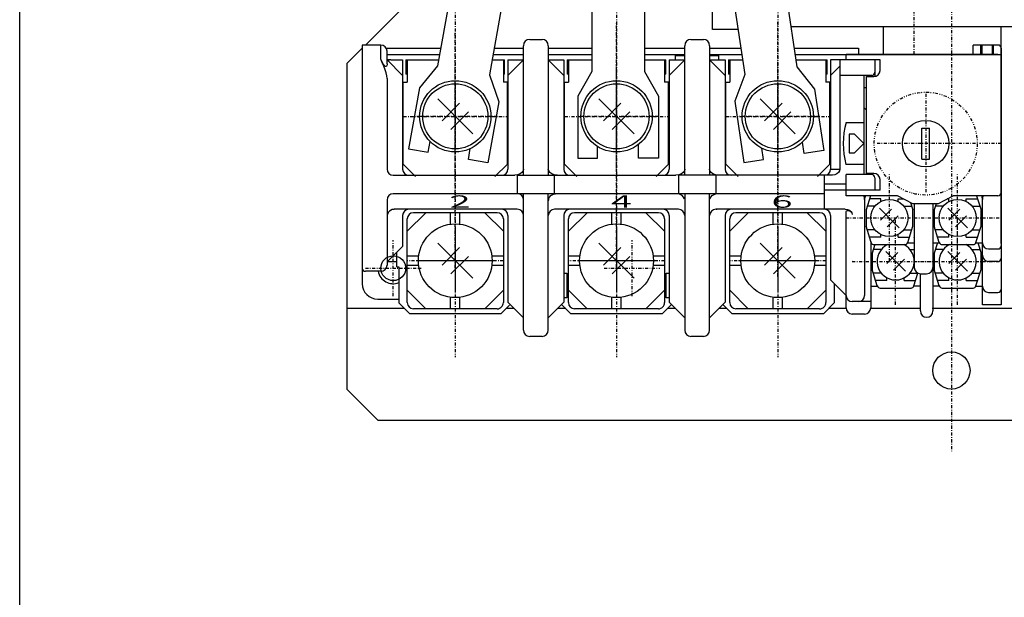
# Model space of a CAD drawing. Extents: x 25 to 500, y 25 to 712.
# Drawn here: x 25 to 184, y 376 to 470 of the extents above; entities that cross this region are included whole.
import ezdxf

# ---------------------------------------------------------------- set-up
doc = ezdxf.new("R2010")
doc.units = 0
doc.linetypes.add('DASHDOT', pattern=[1, 0.5, -0.25, 0, -0.25])
doc.linetypes.add('DIVIDE', pattern=[1.25, 0.5, -0.25, 0, -0.25, 0, -0.25])
doc.layers.add('M0', color=3, linetype='CONTINUOUS')
doc.layers.add('M1', color=3, linetype='CONTINUOUS')
doc.styles.get("Standard").update_dxf_attribs({"font": 'txt', "bigfont": 'BIGFONT'})

msp = doc.modelspace()

# ---------------------------------------------------------------- linework, layer by layer
at = {"layer": 'M0', "color": 7, "linetype": 'DASHDOT'}
for p, q in [((175.232829, 595.502551), (175.232829, 400.002551)), ((121.232829, 429.65475), (121.232829, 469.096891)), ((147.232829, 428.183715), (147.232829, 469.188831)), ((95.232829, 429.56281), (95.232829, 467.625855)), ((95.232829, 445.647132), (95.232829, 462.357971)), ((121.232829, 445.647132), (121.232829, 462.357971)), ((147.232829, 445.647132), (147.232829, 462.357971)), ((171.082829, 457.652551), (171.082829, 441.552551)), ((86.87741, 454.002552), (103.588248, 454.002551)), ((112.87741, 454.002552), (129.588248, 454.002551)), ((138.87741, 454.002552), (155.588248, 454.002551)), ((179.132829, 449.602551), (163.032829, 449.602551)), ((183.282829, 449.602551), (179.782829, 449.602551)), ((95.232827, 438.452558), (95.232831, 422.952545)), ((121.232827, 438.452558), (121.232831, 422.952545)), ((147.232827, 438.452558), (147.232831, 422.952545)), ((102.982804, 430.702547), (87.483062, 430.702556)), ((128.982804, 430.702547), (113.483062, 430.702556)), ((154.982804, 430.702547), (139.483062, 430.702556))]:
    msp.add_line(p, q, dxfattribs=at)
at = {"layer": 'M0', "color": 4}
for p, q in [((96.036061, 482.752658), (92.370136, 462.168112)), ((117.232844, 482.752933), (117.232844, 461.25255)), ((125.732844, 482.752933), (125.732844, 461.25255)), ((147.19862, 482.752933), (150.324427, 462.008592)), ((104.595777, 482.336991), (100.738465, 460.677786)), ((138.641304, 482.496507), (141.919312, 460.742089)), ((92.370136, 462.168112), (89.453661, 458.624572)), ((150.324427, 462.008592), (153.145312, 458.388495)), ((100.738465, 460.677786), (102.252282, 456.345251)), ((117.232844, 461.25255), (114.982844, 457.25255)), ((125.732844, 461.25255), (127.982844, 457.25255)), ((141.919312, 460.742089), (140.290429, 456.45149)), ((89.453661, 458.624572), (87.700337, 448.779479)), ((114.982844, 457.25255), (114.982844, 447.25255)), ((127.982844, 457.25255), (127.982844, 447.25255)), ((153.145312, 458.388495), (154.635316, 448.500123)), ((102.252282, 456.345251), (100.498958, 446.500158)), ((140.290429, 456.45149), (141.780433, 446.563119)), ((90.850767, 448.218416), (91.158319, 449.945352)), ((124.782844, 447.25255), (124.782844, 449.479291)), ((151.471037, 448.023322), (151.197591, 449.838039)), ((87.700337, 448.779479), (90.850767, 448.218416)), ((97.348528, 447.061222), (97.656072, 448.788111)), ((118.182844, 447.25255), (118.182844, 449.128119)), ((144.944712, 447.03992), (144.671264, 448.85465)), ((154.635316, 448.500123), (151.471037, 448.023322)), ((100.498958, 446.500158), (97.348528, 447.061222)), ((114.982844, 447.25255), (118.182844, 447.25255)), ((127.982844, 447.25255), (124.782844, 447.25255)), ((141.780433, 446.563119), (144.944712, 447.03992))]:
    msp.add_line(p, q, dxfattribs=at)
at = {"layer": 'M0', "color": 7}
for p, q in [((136.733089, 468.002933), (136.733089, 482.502871)), ((95.614213, 480.383935), (80.732829, 465.502551)), ((242.733089, 468.452933), (149.353379, 468.452933)), ((140.82523, 468.002933), (136.733089, 468.002933)), ((80.232829, 465.502551), (80.232829, 429.502551)), ((83.232829, 465.502551), (80.232829, 465.502551)), ((83.232829, 463.250447), (83.232829, 465.502551)), ((106.230403, 444.502551), (106.232829, 465.402551)), ((107.232829, 466.402551), (109.232829, 466.402551)), ((110.232829, 465.402551), (110.235255, 444.502551)), ((132.230403, 444.502551), (132.232829, 465.402551)), ((133.232829, 466.402551), (135.232829, 466.402551)), ((136.232829, 465.402551), (136.235255, 444.502551)), ((80.232829, 465.002551), (77.732829, 462.502551)), ((84.232829, 462.473043), (84.232829, 464.502551)), ((84.232829, 464.002551), (92.696834, 464.002551)), ((101.330576, 464.002551), (106.232829, 464.002551)), ((110.232829, 464.002551), (117.232844, 464.002551)), ((125.732844, 464.002551), (132.232829, 464.002551)), ((130.732829, 463.802551), (132.232829, 463.802551)), ((130.732829, 463.102551), (130.732829, 463.802551)), ((136.232829, 464.002551), (141.428017, 464.002551)), ((136.232829, 463.802551), (137.732829, 463.802551)), ((137.732829, 463.102551), (137.732829, 463.802551)), ((150.023973, 464.002551), (183.232829, 464.002551)), ((183.232829, 464.002551), (183.232829, 423.602551)), ((77.732829, 462.502551), (77.732829, 410.002551)), ((83.340487, 463.008073), (83.232829, 463.250448)), ((83.468792, 462.690399), (83.232829, 463.250447)), ((83.447089, 462.782621), (83.340487, 463.008073)), ((83.554097, 462.575736), (83.447089, 462.782621)), ((83.706451, 462.100666), (83.468792, 462.690399)), ((83.662286, 462.391586), (83.554097, 462.575736)), ((83.775285, 462.232588), (83.662286, 462.391586)), ((83.941303, 461.502551), (83.706451, 462.100666)), ((83.887973, 462.11648), (83.775285, 462.232588)), ((83.994172, 462.057607), (83.887973, 462.11648)), ((84.082804, 462.061566), (83.994172, 462.057607)), ((84.151345, 462.119008), (84.082804, 462.061566)), ((84.198083, 462.215376), (84.151345, 462.119008)), ((84.224438, 462.336314), (84.198083, 462.215376)), ((84.232829, 462.473043), (84.224438, 462.336314)), ((84.232829, 463.102551), (86.732829, 460.602551)), ((84.843632, 463.102551), (84.232829, 463.102551)), ((84.615801, 463.080506), (84.308015, 463.027365)), ((84.863092, 463.102551), (84.615801, 463.080506)), ((84.863092, 463.102551), (86.732829, 463.102551)), ((86.732829, 463.102551), (86.732829, 445.502551)), ((106.232829, 463.102551), (103.732829, 460.602551)), ((103.732829, 463.102551), (103.732829, 445.502551)), ((103.732829, 463.102551), (106.232829, 463.102551)), ((110.232829, 463.102551), (112.732829, 460.602551)), ((110.232829, 463.102551), (112.732829, 463.102551)), ((112.732829, 463.102551), (112.732829, 445.502551)), ((132.232829, 463.102551), (129.732829, 460.602551)), ((129.732829, 463.102551), (132.232829, 463.102551)), ((129.732829, 463.102551), (129.732829, 445.502551)), ((136.232829, 463.102551), (138.732829, 460.602551)), ((136.232829, 463.102551), (138.732829, 463.102551)), ((138.732829, 463.102551), (138.732829, 445.502551)), ((163.732829, 463.102551), (155.732829, 463.102551)), ((155.732829, 463.102551), (155.732829, 445.502551)), ((157.232829, 462.102551), (155.732829, 460.602551)), ((157.232829, 463.102551), (157.232829, 445.502551)), ((162.882829, 463.102551), (162.882829, 460.413863)), ((84.104221, 461.012338), (83.941303, 461.502551)), ((84.201345, 460.544158), (84.104221, 461.012338)), ((84.232829, 460.102551), (84.201345, 460.544158)), ((162.382829, 460.602551), (157.232829, 460.602551)), ((161.082829, 460.602551), (161.082829, 444.602551)), ((84.232829, 460.102551), (84.232829, 445.502551)), ((161.532832, 458.602551), (161.082829, 458.602551)), ((92.404392, 456.830975), (98.061234, 451.17413)), ((93.111498, 453.295437), (95.939926, 456.123867)), ((118.404392, 456.830975), (124.061234, 451.17413)), ((119.111498, 453.295437), (121.939926, 456.123867)), ((144.404392, 456.830975), (150.061234, 451.17413)), ((145.111498, 453.295437), (147.939926, 456.123867)), ((94.525712, 451.881222), (97.354138, 454.709652)), ((120.525712, 451.881222), (123.354138, 454.709652)), ((146.525712, 451.881222), (149.354138, 454.709652)), ((161.082829, 455.376054), (161.532832, 455.116245)), ((158.232829, 453.03293), (161.082829, 453.03293)), ((159.582829, 451.102551), (158.732829, 451.102551)), ((158.732829, 451.102551), (158.732829, 448.102551)), ((161.082829, 449.602551), (159.582829, 451.102551)), ((159.582829, 448.102551), (161.082829, 449.602551)), ((158.732829, 448.102551), (159.582829, 448.102551)), ((161.082829, 446.23293), (158.216763, 446.23293)), ((105.292197, 444.560288), (104.818615, 444.502551)), ((105.686277, 444.71288), (105.292197, 444.560288)), ((105.984729, 444.936787), (105.686277, 444.71288)), ((106.17311, 445.215023), (105.984729, 444.936787)), ((106.232829, 445.502551), (106.17311, 445.215023)), ((110.292548, 445.215023), (110.232829, 445.502551)), ((110.480929, 444.936787), (110.292548, 445.215023)), ((110.779381, 444.71288), (110.480929, 444.936787)), ((111.173461, 444.560288), (110.779381, 444.71288)), ((111.647042, 444.502551), (111.173461, 444.560288)), ((131.292197, 444.560288), (130.818615, 444.502551)), ((131.686277, 444.71288), (131.292197, 444.560288)), ((131.984729, 444.936787), (131.686277, 444.71288)), ((132.17311, 445.215023), (131.984729, 444.936787)), ((132.232829, 445.502551), (132.17311, 445.215023)), ((136.292548, 445.215023), (136.232829, 445.502551)), ((136.480929, 444.936787), (136.292548, 445.215023)), ((136.779381, 444.71288), (136.480929, 444.936787)), ((137.173461, 444.560288), (136.779381, 444.71288)), ((137.647042, 444.502551), (137.173461, 444.560288)), ((155.732829, 445.502551), (157.232829, 445.502551)), ((156.447093, 444.557263), (156.066638, 444.502551)), ((156.775805, 444.708695), (156.447093, 444.557263)), ((157.026213, 444.934262), (156.775805, 444.708695)), ((157.183923, 445.215996), (157.026213, 444.934262)), ((157.232829, 445.502551), (157.183923, 445.215996)), ((162.382829, 444.602551), (158.232829, 444.602551)), ((158.232829, 442.102551), (158.232829, 444.602551)), ((85.232829, 444.502551), (104.818615, 444.502551)), ((105.232829, 444.502551), (105.232829, 441.502551)), ((105.232829, 444.502551), (130.818615, 444.502551)), ((111.232829, 441.502551), (111.232829, 444.502551)), ((131.232829, 444.502551), (131.232829, 441.502551)), ((156.066638, 444.502551), (131.232829, 444.502551)), ((137.232829, 444.502551), (137.232829, 441.502551)), ((154.732829, 444.502551), (154.732829, 439.002551)), ((154.732829, 443.102551), (158.232829, 443.102551)), ((162.882829, 444.102551), (162.882829, 442.102551)), ((107.191719, 441.502551), (85.232829, 441.502551)), ((105.136949, 441.501761), (105.084171, 441.502551)), ((105.186845, 441.499244), (105.136949, 441.501761)), ((106.232829, 419.502551), (106.232829, 441.502551)), ((131.232829, 441.502551), (106.232829, 441.502551)), ((110.232829, 419.502551), (110.232829, 441.502551)), ((110.633202, 441.22797), (111.064119, 441.454164)), ((111.064119, 441.454164), (111.232829, 441.493947)), ((111.232829, 441.493947), (111.280556, 441.498881)), ((111.280556, 441.498881), (111.332764, 441.501676)), ((111.332764, 441.501676), (111.388223, 441.502551)), ((131.136949, 441.501761), (131.084171, 441.502551)), ((131.186845, 441.499244), (131.136949, 441.501761)), ((131.232829, 441.494806), (131.186845, 441.499244)), ((154.732829, 441.502551), (131.232829, 441.502551)), ((131.407701, 441.457151), (131.232829, 441.494806)), ((131.828801, 441.227297), (131.407701, 441.457151)), ((132.232829, 441.502551), (132.232829, 419.502551)), ((136.232829, 419.502551), (136.232829, 441.502551)), ((136.633202, 441.22797), (137.064119, 441.454164)), ((137.064119, 441.454164), (137.232829, 441.493947)), ((163.732829, 442.102551), (154.732829, 442.102551)), ((84.232829, 440.502551), (84.232829, 430.002551)), ((110.238027, 440.473712), (110.232829, 440.359116)), ((110.253518, 440.583197), (110.238027, 440.473712)), ((110.278793, 440.685564), (110.253518, 440.583197)), ((110.278793, 440.685564), (110.416818, 440.979355)), ((110.416818, 440.979355), (110.633202, 441.22797)), ((132.046184, 440.980774), (131.828801, 441.227297)), ((132.184746, 440.690328), (132.046184, 440.980774)), ((136.278793, 440.685564), (136.416818, 440.979355)), ((136.416818, 440.979355), (136.633202, 441.22797)), ((161.232829, 440.602551), (161.232829, 425.102551)), ((162.166761, 441.202558), (161.457682, 438.9026)), ((163.832682, 440.702527), (162.012614, 440.702527)), ((163.832682, 440.255872), (163.832682, 440.702527)), ((166.632731, 440.702527), (167.494456, 440.702527)), ((166.632731, 440.255872), (166.632731, 440.702527)), ((168.635657, 440.109101), (169.007731, 438.9026)), ((169.232829, 439.90257), (169.232829, 429.602551)), ((172.232829, 439.90257), (172.232829, 422.602551)), ((172.765974, 439.90257), (172.457682, 438.9026)), ((174.832682, 440.702527), (174.571208, 440.702527)), ((174.832682, 440.255872), (174.832682, 440.702527)), ((177.632731, 440.702527), (179.4528, 440.702527)), ((177.632731, 440.255872), (177.632731, 440.702527)), ((179.298445, 441.202558), (180.007731, 438.9026)), ((180.232829, 423.602551), (180.232829, 440.602551)), ((84.278793, 438.185564), (84.253518, 438.083197)), ((84.416818, 438.479355), (84.278793, 438.185564)), ((84.633202, 438.72797), (84.416818, 438.479355)), ((85.064119, 438.954164), (84.633202, 438.72797)), ((85.232829, 438.993947), (85.064119, 438.954164)), ((85.232829, 438.993947), (85.280556, 438.998881)), ((85.280556, 438.998881), (85.332764, 439.001676)), ((85.332764, 439.001676), (85.388223, 439.002551)), ((105.232829, 439.002551), (85.388223, 439.002551)), ((87.483062, 435.452545), (90.482798, 438.452564)), ((101.982814, 438.45255), (88.483072, 438.452567)), ((94.483062, 436.605132), (94.483062, 438.452559)), ((95.982818, 436.605132), (95.982818, 438.452557)), ((99.983307, 438.452552), (102.983048, 435.452545)), ((131.232829, 439.002551), (111.232829, 439.002551)), ((113.483062, 435.452545), (116.482798, 438.452564)), ((127.982814, 438.45255), (114.483072, 438.452567)), ((120.483062, 436.605132), (120.483062, 438.452559)), ((121.982818, 436.605132), (121.982818, 438.452557)), ((125.983307, 438.452552), (128.983048, 435.452545)), ((158.077434, 439.002551), (137.232829, 439.002551)), ((137.232829, 438.993947), (137.280556, 438.998881)), ((137.280556, 438.998881), (137.332764, 439.001676)), ((137.332764, 439.001676), (137.388223, 439.002551)), ((139.483062, 435.452545), (142.482798, 438.452564)), ((153.982814, 438.45255), (140.483072, 438.452567)), ((146.483062, 436.605132), (146.483062, 438.452559)), ((147.982818, 436.605132), (147.982818, 438.452557)), ((151.983307, 438.452552), (154.983048, 435.452545)), ((158.077434, 439.002551), (158.452848, 438.963329)), ((158.232829, 438.185564), (158.234225, 438.441634)), ((158.232829, 423.102551), (158.232829, 438.185564)), ((158.234225, 438.441634), (158.254858, 438.649624)), ((158.254858, 438.649624), (158.330365, 438.776327)), ((158.330365, 438.776327), (158.476127, 438.824993)), ((158.452848, 438.963329), (158.776735, 438.849648)), ((158.476127, 438.824993), (158.666366, 438.813338)), ((158.666366, 438.813338), (158.870612, 438.747826)), ((158.776735, 438.849648), (159.030795, 438.665802)), ((158.870612, 438.747826), (159.057077, 438.619312)), ((159.030795, 438.665802), (159.188255, 438.424674)), ((159.057077, 438.619312), (159.186733, 438.425851)), ((159.186733, 438.425851), (159.232829, 438.185754)), ((159.188255, 438.424674), (159.232829, 438.185657)), ((161.457682, 438.9026), (161.457682, 436.302625)), ((162.911052, 439.502576), (161.642741, 439.502576)), ((166.823405, 436.011731), (163.641764, 439.193494)), ((165.5861, 439.016736), (163.818522, 437.249036)), ((167.554362, 439.502576), (168.822673, 439.502576)), ((169.007731, 436.302625), (169.007731, 438.9026)), ((172.457682, 438.9026), (172.457682, 436.302625)), ((173.911052, 439.502576), (172.642741, 439.502576)), ((177.823405, 436.011731), (174.641764, 439.193494)), ((176.5861, 439.016736), (174.818522, 437.249036)), ((178.554362, 439.502576), (179.822673, 439.502576)), ((180.007731, 436.302625), (180.007731, 438.9026)), ((84.238027, 437.973712), (84.232829, 437.859116)), ((84.253518, 438.083197), (84.238027, 437.973712)), ((86.732829, 438.002551), (86.732829, 433.002551)), ((87.483062, 423.952545), (87.483062, 437.452545)), ((102.982804, 437.452545), (102.982804, 423.952545)), ((103.732829, 438.002551), (103.732829, 424.002551)), ((112.732829, 438.002551), (112.732829, 424.002551)), ((113.483062, 423.952545), (113.483062, 437.452545)), ((128.982804, 437.452545), (128.982804, 423.952545)), ((129.732829, 438.002551), (129.732829, 424.002551)), ((132.227394, 437.973608), (132.232829, 437.856185)), ((138.732829, 438.002551), (138.732829, 424.002551)), ((139.483062, 423.952545), (139.483062, 437.452545)), ((154.982804, 437.452545), (154.982804, 423.952545)), ((155.732829, 438.002551), (155.732829, 427.602551)), ((166.646647, 437.956067), (164.879069, 436.188489)), ((177.646647, 437.956067), (175.879069, 436.188489)), ((162.273844, 433.655301), (161.457682, 436.302625)), ((162.911052, 435.702527), (161.642741, 435.702527)), ((163.232829, 436.056551), (163.269303, 436.065844)), ((167.554362, 435.702527), (168.822673, 435.702527)), ((168.191325, 433.655286), (169.007731, 436.302625)), ((173.273844, 433.655301), (172.457682, 436.302625)), ((173.911052, 435.702527), (172.642741, 435.702527)), ((178.554362, 435.702527), (179.822673, 435.702527)), ((179.191325, 433.655286), (180.007731, 436.302625)), ((92.404392, 433.530975), (98.061234, 427.87413)), ((118.404392, 433.530975), (124.061234, 427.87413)), ((144.404392, 433.530975), (150.061234, 427.87413)), ((163.832682, 434.502576), (162.012614, 434.502576)), ((162.232829, 433.78834), (162.232829, 423.102551)), ((163.832682, 434.502576), (163.832682, 434.949231)), ((166.632731, 434.502576), (166.632731, 434.949231)), ((166.632731, 434.502576), (168.4528, 434.502576)), ((168.171767, 433.602551), (169.232829, 433.602551)), ((169.191325, 434.549909), (169.232829, 434.415327)), ((172.232829, 433.602551), (173.293646, 433.602551)), ((172.981778, 433.602551), (172.457682, 431.9026)), ((174.832682, 434.502576), (173.012614, 434.502576)), ((174.832682, 434.502576), (174.832682, 434.949231)), ((177.632731, 434.502576), (177.632731, 434.949231)), ((177.632731, 434.502576), (179.4528, 434.502576)), ((179.171767, 433.602551), (180.232829, 433.602551)), ((179.483481, 433.602551), (180.007731, 431.9026)), ((84.232829, 430.502551), (86.732829, 433.002551)), ((93.111498, 429.995437), (95.939926, 432.823867)), ((119.111498, 429.995437), (121.939926, 432.823867)), ((145.111498, 429.995437), (147.939926, 432.823867)), ((162.889311, 433.302625), (162.457682, 431.9026)), ((162.457682, 431.9026), (162.457682, 429.302625)), ((163.911052, 432.502576), (162.642741, 432.502576)), ((162.751872, 433.302625), (167.713542, 433.302625)), ((167.823405, 429.011731), (164.641764, 432.193494)), ((166.5861, 432.016736), (164.818522, 430.249036)), ((168.554362, 432.502576), (169.232829, 432.502576)), ((172.457682, 431.9026), (172.457682, 429.302625)), ((173.911052, 432.502576), (172.642741, 432.502576)), ((173.751872, 433.302625), (178.713542, 433.302625)), ((177.823405, 429.011731), (174.641764, 432.193494)), ((176.5861, 432.016736), (174.818522, 430.249036)), ((178.554362, 432.502576), (179.822673, 432.502576)), ((180.007731, 429.302625), (180.007731, 431.9026)), ((181.232829, 432.602551), (182.732829, 432.602551)), ((85.832829, 430.502551), (84.232829, 430.502551)), ((89.330474, 431.452545), (87.483062, 431.452545)), ((94.525712, 428.581222), (97.354138, 431.409652)), ((102.982804, 431.452545), (101.135392, 431.452545)), ((115.330474, 431.452545), (113.483062, 431.452545)), ((120.525712, 428.581222), (123.354138, 431.409652)), ((128.982804, 431.452545), (127.135392, 431.452545)), ((141.330474, 431.452545), (139.483062, 431.452545)), ((146.525712, 428.581222), (149.354138, 431.409652)), ((154.982804, 431.452545), (153.135392, 431.452545)), ((167.646647, 430.956067), (165.879069, 429.188489)), ((177.646647, 430.956067), (175.879069, 429.188489)), ((182.732829, 430.602551), (181.232829, 430.602551)), ((83.232829, 429.002551), (80.732829, 429.002551)), ((89.330474, 429.952545), (87.483062, 429.952545)), ((102.982804, 429.952545), (101.135392, 429.952545)), ((115.330474, 429.952545), (113.483062, 429.952545)), ((128.982804, 429.952545), (127.135392, 429.952545)), ((141.330474, 429.952545), (139.483062, 429.952545)), ((154.982804, 429.952545), (153.135392, 429.952545)), ((163.273844, 426.655301), (162.457682, 429.302625)), ((163.911052, 428.702527), (162.642741, 428.702527)), ((168.554362, 428.702527), (169.822673, 428.702527)), ((169.191325, 426.655286), (169.819424, 428.692004)), ((173.273844, 426.655301), (172.457682, 429.302625)), ((173.911052, 428.702527), (172.642741, 428.702527)), ((178.554362, 428.702527), (179.822673, 428.702527)), ((179.191325, 426.655286), (180.007731, 429.302625)), ((158.232829, 425.102551), (155.732829, 427.602551)), ((164.832682, 427.502576), (163.012614, 427.502576)), ((164.832682, 427.502576), (164.832682, 427.949231)), ((167.632731, 427.502576), (167.632731, 427.949231)), ((167.632731, 427.502576), (169.4528, 427.502576)), ((170.232829, 422.602551), (170.232829, 428.602551)), ((170.232829, 428.602551), (171.232829, 428.602551)), ((174.832682, 427.502576), (173.012614, 427.502576)), ((174.832682, 427.502576), (174.832682, 427.949231)), ((177.632731, 427.502576), (177.632731, 427.949231)), ((177.632731, 427.502576), (179.4528, 427.502576)), ((90.483062, 422.952545), (87.483062, 425.952545)), ((102.982804, 425.952545), (99.982804, 422.952545)), ((116.483062, 422.952545), (113.483062, 425.952545)), ((128.982804, 425.952545), (125.982804, 422.952545)), ((142.483062, 422.952545), (139.483062, 425.952545)), ((154.982804, 425.952545), (151.982804, 422.952545)), ((162.232829, 426.602551), (163.290107, 426.602551)), ((163.751872, 426.302625), (168.713542, 426.302625)), ((170.232829, 426.602551), (169.175062, 426.602551)), ((173.293646, 426.602551), (172.232829, 426.602551)), ((173.751872, 426.302625), (178.713542, 426.302625)), ((179.171767, 426.602551), (180.232829, 426.602551)), ((181.232829, 425.602551), (182.732829, 425.602551)), ((94.483062, 422.952545), (94.483062, 424.800201)), ((95.982818, 422.952545), (95.982818, 424.800201)), ((106.232829, 421.502551), (103.732829, 424.002551)), ((110.232829, 421.502551), (112.732829, 424.002551)), ((120.483062, 422.952545), (120.483062, 424.800201)), ((121.982818, 422.952545), (121.982818, 424.800201)), ((132.232829, 421.502551), (129.732829, 424.002551)), ((136.232829, 421.502551), (138.732829, 424.002551)), ((146.483062, 422.952545), (146.483062, 424.800201)), ((147.982818, 422.952545), (147.982818, 424.800201)), ((162.232829, 424.102551), (159.232829, 424.102551)), ((87.032829, 423.002551), (77.732829, 423.002551)), ((101.982804, 422.952545), (88.483062, 422.952545)), ((104.732829, 423.002551), (103.432829, 423.002551)), ((113.032829, 423.002551), (111.732829, 423.002551)), ((127.982804, 422.952545), (114.483062, 422.952545)), ((130.732829, 423.002551), (129.432829, 423.002551)), ((139.032829, 423.002551), (137.732829, 423.002551)), ((153.982804, 422.952545), (140.483062, 422.952545)), ((158.237841, 423.002551), (155.432829, 423.002551)), ((170.316314, 423.002551), (162.227816, 423.002551)), ((199.732829, 423.002551), (172.149344, 423.002551)), ((183.232829, 423.602551), (180.232829, 423.602551)), ((161.232829, 422.102551), (159.232829, 422.102551)), ((109.232829, 418.502551), (107.232829, 418.502551)), ((135.232829, 418.502551), (133.232829, 418.502551)), ((77.732829, 410.002551), (82.732829, 405.002551)), ((82.732829, 405.002551), (194.732829, 405.002551))]:
    msp.add_line(p, q, dxfattribs=at)
at = {"layer": 'M0', "color": 234, "linetype": 'DASHDOT'}
for p, q in [((169.232829, 464.002551), (169.232829, 473.002551)), ((164.732829, 468.502551), (173.732829, 468.502551)), ((85.232829, 425.002551), (85.232829, 434.002551)), ((123.732829, 425.002551), (123.732829, 434.002551)), ((80.732829, 429.502551), (89.732829, 429.502551)), ((119.232829, 429.502551), (128.232829, 429.502551))]:
    msp.add_line(p, q, dxfattribs=at)
at = {"layer": 'M0', "color": 5, "linetype": 'DASHDOT'}
for p, q in [((95.232829, 471.48303), (95.232829, 438.440644)), ((121.232829, 471.48303), (121.232829, 438.440644)), ((147.232829, 471.48303), (147.232829, 438.440644)), ((95.232829, 458.947834), (95.232829, 448.947834)), ((121.232829, 458.947834), (121.232829, 448.947834)), ((147.232829, 458.947834), (147.232829, 448.947834)), ((101.984883, 454.002551), (89.029157, 454.002551)), ((127.984883, 454.002551), (115.029157, 454.002551)), ((153.984883, 454.002551), (141.029157, 454.002551)), ((95.232829, 438.440644), (95.232829, 415.13772)), ((121.232829, 438.440644), (121.232829, 415.13772)), ((147.232829, 438.440644), (147.232829, 415.13772)), ((95.232829, 435.702551), (95.232829, 425.702551)), ((121.232829, 435.702551), (121.232829, 425.702551)), ((147.232829, 435.702551), (147.232829, 425.702551)), ((101.331654, 430.702551), (88.920285, 430.702551)), ((127.331654, 430.702551), (114.920285, 430.702551)), ((153.331654, 430.702551), (140.920285, 430.702551))]:
    msp.add_line(p, q, dxfattribs=at)
at = {"layer": 'M0', "color": 234}
for p, q in [((164.232829, 468.502551), (164.232829, 464.002549)), ((183.232829, 433.502551), (183.232829, 468.452933)), ((80.232829, 465.002551), (80.232829, 427.002551)), ((84.098854, 465.002551), (92.874925, 465.002551)), ((101.508667, 465.002551), (106.232782, 465.002551)), ((110.232875, 465.002551), (117.232844, 465.002551)), ((125.732844, 465.002551), (132.232782, 465.002551)), ((136.232875, 465.002551), (141.277335, 465.002551)), ((149.87329, 465.002551), (160.232829, 465.002551)), ((160.232829, 465.002551), (160.232829, 464.002549)), ((159.232829, 430.750194), (159.232829, 430.75237)), ((82.732829, 424.502551), (86.132829, 424.502551)), ((153.232829, 424.755858), (153.232829, 424.756209))]:
    msp.add_line(p, q, dxfattribs=at)
at = {"layer": 'M0'}
for p, q in [((182.732829, 465.502548), (178.732829, 465.502548)), ((178.732829, 464.002549), (178.732829, 465.502548)), ((179.93283, 465.502548), (179.93283, 464.002549)), ((180.132829, 465.502548), (180.132829, 464.002549)), ((181.832829, 464.002549), (181.832829, 465.502548)), ((182.032829, 464.002549), (182.032829, 465.502548)), ((158.232829, 463.102549), (158.232829, 464.002549)), ((182.732829, 464.002549), (158.232829, 464.002549)), ((183.232829, 465.002548), (183.232829, 441.702558)), ((163.732829, 463.102549), (158.232829, 463.102549)), ((163.732829, 461.402549), (163.732829, 463.102549)), ((161.532832, 460.402549), (162.732829, 460.402549)), ((161.532832, 444.802548), (161.532832, 460.402549)), ((162.732829, 444.802548), (161.532832, 444.802548)), ((163.732829, 442.102551), (163.732829, 443.802548)), ((158.232829, 441.202558), (158.232829, 442.102551)), ((163.732829, 442.102551), (158.232829, 442.102551)), ((165.793559, 441.202558), (158.232829, 441.202558)), ((166.532832, 441.202558), (165.00027, 441.202558)), ((169.032832, 439.90257), (166.532832, 441.202573)), ((173.032831, 439.90257), (169.032833, 439.90257)), ((173.032832, 439.90257), (175.532832, 441.202573)), ((182.732829, 441.202558), (175.53283, 441.202558))]:
    msp.add_line(p, q, dxfattribs=at)
at = {"layer": 'M0', "color": 5}
for p, q in [((87.282829, 463.102551), (92.536552, 463.102551)), ((87.282829, 463.102551), (87.282829, 460.802551)), ((87.482829, 463.102551), (87.482829, 459.502551)), ((101.170294, 463.102551), (103.182829, 463.102551)), ((102.982829, 463.102551), (102.982829, 459.502551)), ((103.182829, 460.802551), (103.182829, 463.102551)), ((113.282829, 463.102551), (117.232844, 463.102551)), ((113.282829, 463.102551), (113.282829, 460.802551)), ((113.482829, 463.102551), (113.482829, 459.502551)), ((125.732844, 463.102551), (129.182829, 463.102551)), ((128.982829, 463.102551), (128.982829, 459.502551)), ((129.182829, 460.802551), (129.182829, 463.102551)), ((139.282829, 463.102551), (141.563631, 463.102551)), ((139.282829, 463.102551), (139.282829, 460.802551)), ((139.482829, 463.102551), (139.482829, 459.502551)), ((150.159587, 463.102551), (155.182829, 463.102551)), ((154.982829, 463.102551), (154.982829, 459.502551)), ((155.182829, 460.802551), (155.182829, 463.102551)), ((87.482829, 460.802551), (87.282829, 460.802551)), ((103.182829, 460.802551), (102.982829, 460.802551)), ((113.482829, 460.802551), (113.282829, 460.802551)), ((129.182829, 460.802551), (128.982829, 460.802551)), ((139.482829, 460.802551), (139.282829, 460.802551)), ((155.182829, 460.802551), (154.982829, 460.802551)), ((86.832829, 446.302551), (86.832829, 459.502551)), ((86.832829, 459.502551), (87.482829, 459.502551)), ((103.632829, 459.502551), (102.982829, 459.502551)), ((103.632829, 446.302551), (103.632829, 459.502551)), ((112.832829, 446.302551), (112.832829, 459.502551)), ((112.832829, 459.502551), (113.482829, 459.502551)), ((129.632829, 459.502551), (128.982829, 459.502551)), ((129.632829, 446.302551), (129.632829, 459.502551)), ((138.832829, 446.302551), (138.832829, 459.502551)), ((138.832829, 459.502551), (139.482829, 459.502551)), ((155.632829, 459.502551), (154.982829, 459.502551)), ((155.632829, 446.302551), (155.632829, 459.502551)), ((88.832829, 444.302551), (86.832829, 446.302551)), ((101.632829, 444.302551), (103.632829, 446.302551)), ((114.832829, 444.302551), (112.832829, 446.302551)), ((127.632829, 444.302551), (129.632829, 446.302551)), ((140.832829, 444.302551), (138.832829, 446.302551)), ((153.632829, 444.302551), (155.632829, 446.302551)), ((85.832829, 429.702551), (85.832829, 432.102551)), ((85.832829, 429.702551), (86.132829, 429.702551)), ((86.132829, 429.702551), (86.132829, 423.902551)), ((112.732829, 428.702551), (113.232829, 428.702551)), ((113.232829, 428.702551), (113.232829, 424.702551)), ((129.232829, 424.702551), (129.232829, 428.702551)), ((129.232829, 428.702551), (129.732829, 428.702551)), ((156.332829, 427.002551), (156.332829, 423.902551)), ((87.832829, 422.202551), (86.132829, 423.902551)), ((113.232829, 424.702551), (112.732829, 424.702551)), ((129.732829, 424.702551), (129.232829, 424.702551)), ((154.632829, 422.202551), (156.332829, 423.902551)), ((102.632829, 422.202551), (103.982829, 423.552551)), ((113.832829, 422.202551), (112.382829, 423.652551)), ((128.632829, 422.202551), (130.082829, 423.652551)), ((139.832829, 422.202551), (138.382829, 423.652551)), ((87.832829, 422.202551), (102.632829, 422.202551)), ((113.832829, 422.202551), (128.632829, 422.202551)), ((139.832829, 422.202551), (154.632829, 422.202551))]:
    msp.add_line(p, q, dxfattribs=at)
at = {"layer": 'M0', "color": 1}
for p, q in [((170.482829, 452.102537), (171.682829, 452.102537)), ((170.482829, 447.102537), (170.482829, 452.102537)), ((171.682829, 447.102537), (171.682829, 452.102537)), ((170.482829, 447.102537), (171.682829, 447.102537))]:
    msp.add_line(p, q, dxfattribs=at)
at = {"layer": 'M0', "linetype": 'DASHDOT'}
for p, q in [((165.232829, 430.602551), (165.232829, 444.602551)), ((176.232829, 430.602551), (176.232829, 444.602551)), ((158.232829, 437.602551), (172.232829, 437.602551)), ((166.232829, 423.602551), (166.232829, 437.602551)), ((169.232829, 437.602551), (183.232829, 437.602551)), ((176.232829, 423.602551), (176.232829, 437.602551)), ((159.232829, 430.602551), (173.232829, 430.602551)), ((169.232829, 430.602551), (183.232829, 430.602551))]:
    msp.add_line(p, q, dxfattribs=at)
at = {"layer": 'M0', "color": 7}
for centre, radius in [((95.232829, 454.002551), 5.75), ((95.232829, 454.002551), 5.25), ((121.232829, 454.002551), 5.75), ((121.232829, 454.002551), 5.25), ((147.232829, 454.002551), 5.75), ((147.232829, 454.002551), 5.25), ((165.232829, 437.602551), 3), ((176.232829, 437.602551), 3), ((95.232818, 430.702545), 5.949995), ((121.232818, 430.702545), 5.949995), ((147.232818, 430.702545), 5.949995), ((85.232829, 429.502551), 2), ((175.232829, 413.002551), 3)]:
    msp.add_circle(centre, radius, dxfattribs=at)
at = {"layer": 'M0', "color": 2, "linetype": 'DIVIDE'}
msp.add_circle((171.082829, 449.602537), 8.299999, dxfattribs=at)
at = {"layer": 'M0', "color": 1}
msp.add_circle((171.082829, 449.602537), 3.75, dxfattribs=at)
at = {"layer": 'M0', "color": 7}
for centre, radius, start, end in [((83.232829, 464.502551), 1, 0, 90), ((107.232829, 465.402551), 1, 90, 180), ((109.232829, 465.402551), 1, 0, 90), ((133.232829, 465.402551), 1, 90, 180), ((135.232829, 465.402551), 1, 0, 90), ((162.382829, 461.102551), 0.5, 270, 360), ((171.082829, 449.602551), 13.3, 165.05313, 194.676131), ((85.232829, 445.502551), 1, 180, 270), ((87.732829, 445.502551), 1, 180, 270), ((102.732829, 445.502551), 1, 270, 360), ((113.732829, 445.502551), 1, 180, 270), ((128.732829, 445.502551), 1, 270, 360), ((139.732829, 445.502551), 1, 180, 270), ((154.732829, 445.502551), 1, 270, 360), ((162.382829, 444.102551), 0.5, 0, 90), ((85.232829, 440.502551), 1, 90, 180), ((105.232829, 440.502551), 1, 0, 90), ((159.732829, 440.602551), 1.5, 0, 23.578433), ((162.732829, 440.602551), 1.5, 156.421567, 180), ((178.732829, 440.602551), 1.5, 0, 23.578433), ((181.732829, 440.602551), 1.5, 156.421567, 180), ((87.732829, 438.002551), 1, 90, 180), ((88.483062, 437.452545), 1, 90, 180), ((101.982804, 437.452545), 1, 0, 90), ((102.732829, 438.002551), 1, 0, 90), ((105.232829, 438.002551), 1, 0, 90), ((111.232829, 438.002551), 1, 90, 180), ((113.732829, 438.002551), 1, 90, 180), ((114.483062, 437.452545), 1, 90, 180), ((127.982804, 437.452545), 1, 0, 90), ((128.732829, 438.002551), 1, 0, 90), ((131.232829, 438.002551), 1, 0, 90), ((137.232829, 438.002551), 1, 90, 180), ((139.732829, 438.002551), 1, 90, 180), ((140.483062, 437.452545), 1, 90, 180), ((153.982804, 437.452545), 1, 0, 90), ((154.732829, 438.002551), 1, 0, 90), ((162.751872, 433.802625), 0.5, 197.127669, 270), ((167.713542, 433.802625), 0.5, 270, 342.86179), ((173.751872, 433.802625), 0.5, 197.127669, 270), ((178.713542, 433.802625), 0.5, 270, 342.86179), ((181.232829, 433.602551), 1, 180, 270), ((166.232829, 430.602551), 3, 115.838723, 424.161277), ((176.232829, 430.602551), 3, 115.838723, 424.161277), ((182.732829, 433.102551), 0.5, 270, 360), ((181.232829, 431.602551), 1, 180, 270), ((182.732829, 431.102551), 0.5, 270, 360), ((80.732829, 429.502551), 0.5, 180, 270), ((83.232829, 430.002551), 1, 270, 360), ((170.232829, 429.602551), 1, 180, 270), ((171.232829, 429.602551), 1, 270, 360), ((163.751872, 426.802625), 0.5, 197.127669, 270), ((168.713542, 426.802625), 0.5, 270, 342.86179), ((173.751872, 426.802625), 0.5, 197.127669, 270), ((178.713542, 426.802625), 0.5, 270, 342.86179), ((181.232829, 426.602551), 1, 180, 270), ((182.732829, 426.102551), 0.5, 270, 360), ((88.483062, 423.952545), 1, 180, 270), ((101.982804, 423.952545), 1, -90.000874, 0), ((114.483062, 423.952545), 1, 180, 270), ((127.982804, 423.952545), 1, -90.000874, 0), ((140.483062, 423.952545), 1, 180, 270), ((153.982804, 423.952545), 1, -90.000874, 0), ((159.232829, 425.102551), 1, 180, 270), ((160.232829, 425.102551), 1, 270, 360), ((159.232829, 423.102551), 1, 180, 270), ((161.232829, 423.102551), 1, 270, 360), ((171.232829, 422.602551), 1, 180, 360), ((107.232829, 419.502551), 1, 180, 270), ((109.232829, 419.502551), 1, 270, 360), ((133.232829, 419.502551), 1, 180, 270), ((135.232829, 419.502551), 1, 270, 360)]:
    msp.add_arc(centre, radius, start, end, dxfattribs=at)
at = {"layer": 'M0'}
for centre, radius, start, end in [((182.732829, 465.002548), 0.5, 359.999966, 450), ((182.732829, 465.002548), 0.5, 359.999966, 450), ((162.732829, 461.402549), 1, 270, 360), ((162.732829, 443.802548), 1, 0, 89.999126), ((182.732829, 441.702558), 0.5, 270, 360)]:
    msp.add_arc(centre, radius, start, end, dxfattribs=at)
at = {"layer": 'M0', "color": 234}
for centre, start, end in [((85.232829, 429.502551), 191.536959, 291.100196), ((82.732829, 427.002551), 180, 270)]:
    msp.add_arc(centre, 2.5, start, end, dxfattribs=at)
at = {"layer": 'M1', "color": 2}
msp.add_line((25, 25), (25, 712.499989), dxfattribs=at)

# ---------------------------------------------------------------- texts
at = {"layer": 'M0', "color": 7, "width": 1.958333}
for s, p in [('２', (93.274512, 439.252551)), ('４', (119.274512, 439.252551)), ('６', (145.274512, 439.252551))]:
    msp.add_text(s, height=2, rotation=360.00001, dxfattribs=at).set_placement(p)

doc.saveas('drawing.dxf')
